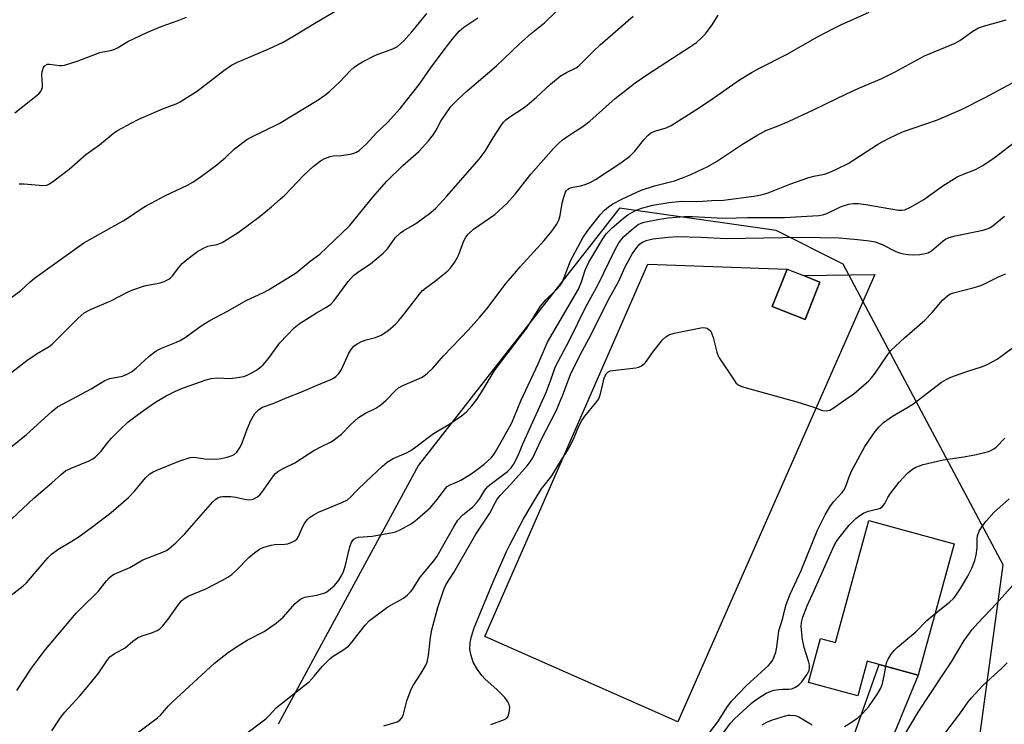
# Model space of a CAD drawing. Units: inches. Extents: x 1303766 to 1309766, y 557447 to 561448.
# Drawn here: x 1303908 to 1304183, y 560781 to 560977 of the extents above; entities that cross this region are included whole.
import ezdxf

# ---------------------------------------------------------------- set-up
doc = ezdxf.new("R2010")
doc.units = ezdxf.units.IN
doc.header["$MEASUREMENT"] = 0
for name, color, linetype in [('BLDG-Footprint', 5, 'Continuous'), ('CULTRL-Pad', 6, 'Continuous'), ('NTRL-Trees', 3, 'Continuous'), ('TRANS-Driveway', 251, 'Continuous'), ('Undefined', 1, 'Continuous')]:
    doc.layers.add(name, color=color, linetype=linetype)

msp = doc.modelspace()

# ---------------------------------------------------------------- linework, layer by layer
at = {"layer": 'BLDG-Footprint'}
for points, elevation in [([(1304131.23, 560903.91), (1304127.11, 560893.45), (1304117.94, 560897.07), (1304122.06, 560907.52), (1304126.64, 560905.72)], 443.98), ([(1304168.6, 560830.95), (1304158.59, 560794.34), (1304147.72, 560797.31), (1304144.42, 560798.21), (1304141.78, 560788.56), (1304128.06, 560792.31), (1304131.41, 560804.58), (1304135.55, 560803.45), (1304144.83, 560837.44)], 450.16)]:
    msp.add_lwpolyline(points, close=True, dxfattribs=dict(at, elevation=elevation))
at = {"layer": 'CULTRL-Pad'}
msp.add_lwpolyline([(1304117.94, 560897.07), (1304127.11, 560893.45), (1304131.23, 560903.91), (1304126.64, 560905.72), (1304146.54, 560906.01), (1304091.62, 560781.31), (1304037.83, 560805.13), (1304083.24, 560908.9), (1304122.06, 560907.52)], close=True, dxfattribs=at)
at = {"layer": 'NTRL-Trees'}
msp.add_lwpolyline([(1304175.15, 560772.54), (1304182.31, 560825.07), (1304158.83, 560869.19), (1304137.68, 560908.93), (1304119, 560918.27), (1304075.39, 560924.5), (1304019.33, 560852.86), (1303980.16, 560780.62)], dxfattribs=at)
at = {"layer": 'TRANS-Driveway'}
msp.add_lwpolyline([(1304136.29, 560765.1), (1304147.73, 560797.31), (1304158.59, 560794.34), (1304128.77, 560721.8)], dxfattribs=at)
at = {"layer": 'Undefined'}
for points, elevation in [([(1303905.67, 560857.9), (1303910.06, 560861.45), (1303917.12, 560867.82), (1303918.7, 560869.09), (1303920.23, 560869.96), (1303928.09, 560874.1), (1303931.9, 560876.49), (1303933.29, 560876.99), (1303936.77, 560877.7), (1303938.08, 560878.21), (1303939.33, 560878.85), (1303940.66, 560879.88), (1303944.23, 560883.26), (1303946.22, 560884.73), (1303947.71, 560885.51), (1303951.88, 560887.14), (1303952.9, 560887.61), (1303954.3, 560888.5), (1303958.78, 560891.71), (1303961.17, 560893.24), (1303966.09, 560895.84), (1303971.45, 560898.84), (1303975.95, 560900.89), (1303977.47, 560901.71), (1303985.19, 560906.45), (1303989.1, 560909.69), (1303991.79, 560911.68), (1304000.1, 560919.63), (1304006.56, 560927.58), (1304010.52, 560932.05), (1304014.95, 560936.42), (1304019.38, 560940.33), (1304022.12, 560943.26), (1304023.53, 560945.03), (1304024.24, 560946.23), (1304025.52, 560948.74), (1304027.27, 560951.36), (1304028.47, 560952.96), (1304030.27, 560954.81), (1304032.88, 560957.19), (1304041.04, 560964.19), (1304047.45, 560970.33), (1304050.75, 560973.19), (1304054.46, 560976.19), (1304060.77, 560982.29)], 428), ([(1303907.32, 560790.08), (1303911.4, 560796.25), (1303913.08, 560798.55), (1303915.01, 560801), (1303923.93, 560811.64), (1303925.15, 560812.93), (1303929.98, 560817.68), (1303932.33, 560820.61), (1303933.11, 560821.47), (1303933.76, 560822.05), (1303934.46, 560822.48), (1303938.87, 560824.33), (1303942.47, 560826.46), (1303948.27, 560828.69), (1303949.07, 560829.06), (1303949.77, 560829.52), (1303951.66, 560831.18), (1303954.16, 560833.69), (1303962.01, 560842.63), (1303962.85, 560843.43), (1303963.47, 560843.82), (1303964.15, 560844.08), (1303964.69, 560844.17), (1303966.99, 560844.14), (1303968.41, 560843.95), (1303970.85, 560843.35), (1303972.18, 560843.21), (1303973.22, 560843.39), (1303974.47, 560844.02), (1303975.11, 560844.55), (1303975.65, 560845.2), (1303978.89, 560849.93), (1303979.48, 560850.55), (1303980.14, 560851.07), (1303981.57, 560851.96), (1303984.82, 560853.55), (1303990.19, 560856.96), (1303992.49, 560858.18), (1303994.78, 560859.26), (1303995.52, 560859.71), (1303997.85, 560861.52), (1304000.33, 560864.13), (1304002.62, 560866.13), (1304004.53, 560867.32), (1304007.41, 560868.73), (1304008.8, 560869.71), (1304010.31, 560871.01), (1304012.88, 560873.69), (1304013.73, 560874.42), (1304014.98, 560875.08), (1304020.16, 560877.29), (1304020.92, 560877.74), (1304021.84, 560878.47), (1304023.36, 560879.88), (1304026.3, 560883.34), (1304033.26, 560890.62), (1304036.29, 560893.99), (1304038.34, 560896.47), (1304043.8, 560903.56), (1304046.07, 560906.33), (1304047.62, 560908.12), (1304054.38, 560915.52), (1304056.48, 560918.11), (1304057.82, 560919.96), (1304058.43, 560921.13), (1304058.81, 560922.49), (1304059.4, 560925.92), (1304059.73, 560927.34), (1304060.33, 560928.97), (1304060.62, 560929.43), (1304060.99, 560929.8), (1304061.44, 560930.08), (1304061.95, 560930.26), (1304064.47, 560930.7), (1304065.53, 560930.98), (1304067.15, 560931.67), (1304068.69, 560932.52), (1304075.74, 560937.18), (1304078.28, 560939.03), (1304079.66, 560940.36), (1304082.17, 560943.55), (1304083.34, 560944.84), (1304083.99, 560945.4), (1304084.7, 560945.79), (1304085.46, 560946.08), (1304088.37, 560946.87), (1304089.73, 560947.56), (1304096.62, 560951.93), (1304100.74, 560954.64), (1304108.82, 560960.28), (1304112.35, 560962.42), (1304114.56, 560963.64), (1304122.06, 560967.42), (1304130.33, 560972.15), (1304135.23, 560974.72), (1304137.07, 560975.63), (1304144.94, 560979.16)], 434), ([(1303907.96, 560931.27), (1303909.4, 560931.28), (1303914.62, 560930.86), (1303915.72, 560930.96), (1303916.49, 560931.26), (1303917.71, 560932.09), (1303921.97, 560935.4), (1303926.55, 560939.46), (1303930.36, 560942.13), (1303934.17, 560945.29), (1303935.37, 560946.13), (1303939.25, 560948.25), (1303941.34, 560949.28), (1303948.25, 560952.3), (1303951.76, 560953.6), (1303952.89, 560954.12), (1303957.67, 560957.26), (1303962.22, 560960.64), (1303965.06, 560962.85), (1303967.21, 560964.34), (1303968.88, 560965.17), (1303977.6, 560968.96), (1303981.61, 560970.79), (1303984.32, 560972.34), (1303990.38, 560976.07), (1303997.18, 560980.05)], 422), ([(1303902.04, 560875.79), (1303910.14, 560882.08), (1303913.04, 560883.98), (1303916.32, 560885.95), (1303917.2, 560886.58), (1303924.36, 560893.78), (1303926.09, 560895.31), (1303927.86, 560896.24), (1303933.51, 560898.69), (1303938.39, 560901.17), (1303939.69, 560901.75), (1303942.92, 560902.85), (1303947.31, 560903.65), (1303948.4, 560904.06), (1303949.68, 560904.71), (1303950.14, 560905.04), (1303950.74, 560905.66), (1303952.47, 560908.01), (1303953.44, 560909.1), (1303955.08, 560910.5), (1303957.73, 560912.47), (1303959, 560913.21), (1303960.6, 560913.91), (1303961.41, 560914.11), (1303963.24, 560914.38), (1303964.56, 560914.93), (1303969.07, 560917.76), (1303975.14, 560922.28), (1303978.38, 560924.86), (1303980.79, 560926.98), (1303982.02, 560928.17), (1303987.34, 560933.71), (1303989.97, 560936.11), (1303991.97, 560937.69), (1303993.17, 560938.36), (1303994.69, 560938.94), (1303995.53, 560939.08), (1303997.88, 560939.23), (1304000.73, 560939.7), (1304001.82, 560940), (1304002.76, 560940.56), (1304004.84, 560942.48), (1304007.6, 560945.48), (1304010.72, 560948.4), (1304014.18, 560952.28), (1304019.48, 560958.96), (1304022.65, 560963.53), (1304026.74, 560968.99), (1304029.02, 560971.88), (1304030.7, 560973.81), (1304031.98, 560974.96), (1304035.83, 560977.58)], 426), ([(1303905.67, 560899.54), (1303908.43, 560901.57), (1303911.08, 560904), (1303912.32, 560905), (1303926.03, 560914.82), (1303936.99, 560920.97), (1303938.49, 560921.89), (1303941.99, 560924.28), (1303943.26, 560925.04), (1303948.79, 560928.05), (1303954.89, 560930.95), (1303956.43, 560931.78), (1303958.84, 560933.4), (1303963.06, 560936.55), (1303965.56, 560938.61), (1303968.04, 560941.01), (1303971.5, 560943.62), (1303972.71, 560944.32), (1303980.44, 560948.15), (1303991.06, 560954.53), (1303993.46, 560956.19), (1303994.59, 560957.1), (1303997.36, 560959.73), (1304000.38, 560962.88), (1304001.41, 560963.82), (1304002.29, 560964.49), (1304003.69, 560965.29), (1304007.37, 560967.15), (1304012.19, 560968.91), (1304013.45, 560969.6), (1304015.2, 560971.13), (1304017.5, 560973.69), (1304018.8, 560975.22), (1304021.61, 560978.8)], 424), ([(1303905.8, 560816.6), (1303909.15, 560819.25), (1303910.02, 560820.06), (1303913.34, 560823.84), (1303915.98, 560827.01), (1303916.99, 560828.06), (1303918.78, 560829.39), (1303922.72, 560831.69), (1303924.69, 560833.01), (1303928.57, 560835.76), (1303933.69, 560839.71), (1303938.48, 560843.82), (1303940.23, 560845.73), (1303943.19, 560849.36), (1303944.44, 560850.42), (1303945.34, 560850.98), (1303946.83, 560851.64), (1303952.83, 560854.05), (1303955.64, 560854.97), (1303956.76, 560855.1), (1303959.72, 560854.6), (1303963.14, 560854.55), (1303964.28, 560854.72), (1303965.99, 560855.12), (1303967.1, 560855.44), (1303967.87, 560855.78), (1303968.7, 560856.5), (1303969.64, 560857.89), (1303970.2, 560859.12), (1303971.53, 560862.89), (1303972.61, 560865.33), (1303973.72, 560867.23), (1303974.21, 560867.85), (1303974.83, 560868.42), (1303975.8, 560868.99), (1303978.81, 560870.04), (1303982.71, 560871.72), (1303986.55, 560873.19), (1303991.09, 560875.19), (1303994.85, 560876.75), (1303995.62, 560877.12), (1303996.32, 560877.57), (1303997.09, 560878.39), (1303997.89, 560879.58), (1303999.94, 560884.13), (1304000.55, 560885.14), (1304001.28, 560886.06), (1304002.18, 560886.73), (1304003.42, 560887.3), (1304004.72, 560887.76), (1304007.38, 560888.43), (1304008.9, 560889.11), (1304010.8, 560890.29), (1304012.91, 560892.13), (1304013.87, 560893.19), (1304015.53, 560895.22), (1304019.56, 560900.5), (1304020.44, 560901.53), (1304021.26, 560902.24), (1304024.05, 560904.26), (1304026.14, 560905.92), (1304027.5, 560907.07), (1304028.3, 560907.94), (1304029.35, 560909.38), (1304030.13, 560910.64), (1304030.55, 560911.55), (1304031.95, 560915.36), (1304032.5, 560916.4), (1304033.19, 560917.28), (1304034.63, 560918.61), (1304040.62, 560922.77), (1304043.94, 560925.83), (1304046.27, 560928.42), (1304050.68, 560934), (1304056.95, 560941.13), (1304058.61, 560942.8), (1304059.49, 560943.56), (1304060.66, 560944.41), (1304062.33, 560945.54), (1304064.81, 560947.06), (1304067.1, 560948.75), (1304074.15, 560955.08), (1304079.75, 560959.49), (1304083.22, 560961.87), (1304095.16, 560969.54), (1304096.81, 560970.73), (1304098.35, 560972.04), (1304099.32, 560973.09), (1304101.18, 560975.61), (1304102.82, 560978.27)], 432), ([(1303905.97, 560837.9), (1303912.11, 560843.62), (1303917.12, 560847.9), (1303919.81, 560850.37), (1303920.95, 560851.24), (1303922.49, 560852.05), (1303927.56, 560854.11), (1303928.51, 560854.61), (1303929.19, 560855.09), (1303930.81, 560856.7), (1303932.62, 560859.08), (1303933.72, 560860.39), (1303936.03, 560862.71), (1303938.43, 560864.94), (1303942.67, 560868.14), (1303945.99, 560870.39), (1303948.94, 560872.21), (1303951.61, 560873.53), (1303953.51, 560874.31), (1303960.1, 560876.65), (1303961.53, 560877.05), (1303963.28, 560877.23), (1303966.83, 560877.06), (1303968.88, 560877.28), (1303970.61, 560877.59), (1303971.41, 560877.88), (1303972.66, 560878.5), (1303974.12, 560879.35), (1303975, 560879.97), (1303976.01, 560880.88), (1303977.53, 560882.64), (1303980.65, 560886.98), (1303984.65, 560891.17), (1303986.05, 560892.23), (1303990.9, 560895.29), (1303993.64, 560896.87), (1303994.9, 560897.79), (1303995.84, 560898.78), (1303999.75, 560904.09), (1304001.21, 560905.76), (1304002.69, 560906.89), (1304005.93, 560908.97), (1304009.5, 560911.96), (1304010.69, 560913.2), (1304012.85, 560916.2), (1304014.29, 560917.65), (1304015.21, 560918.3), (1304017.64, 560919.68), (1304018.83, 560920.46), (1304022.8, 560923.34), (1304024.11, 560924.5), (1304027.25, 560927.9), (1304036.27, 560938.14), (1304037.87, 560940.44), (1304040.09, 560944.08), (1304042.34, 560947.54), (1304043.02, 560948.48), (1304043.66, 560949.15), (1304044.82, 560950.01), (1304048.49, 560952.36), (1304049.64, 560953.22), (1304052.24, 560955.42), (1304056.15, 560959.09), (1304058.84, 560961.31), (1304060.58, 560962.37), (1304063.23, 560963.66), (1304064.03, 560964.21), (1304067.99, 560968.22), (1304069.98, 560970.04), (1304079.18, 560978.07)], 430), ([(1303906.8, 560951.06), (1303913.45, 560956.4), (1303914.14, 560957.25), (1303914.48, 560958.16), (1303914.55, 560958.97), (1303914.33, 560961.63), (1303914.37, 560962.49), (1303914.68, 560963.55), (1303914.95, 560964), (1303915.29, 560964.31), (1303915.93, 560964.61), (1303916.43, 560964.68), (1303919.26, 560964.25), (1303919.82, 560964.25), (1303920.65, 560964.4), (1303924.47, 560965.59), (1303930.49, 560967.89), (1303931.31, 560968.1), (1303933.48, 560968.44), (1303934.47, 560968.77), (1303935.4, 560969.24), (1303938.3, 560970.96), (1303943.61, 560973.47), (1303947.6, 560975.13), (1303952.34, 560976.78), (1303954.69, 560977.75)], 420), ([(1303940.95, 560778.23), (1303946.56, 560782.42), (1303947.37, 560783.21), (1303949.67, 560785.8), (1303950.68, 560786.83), (1303962.46, 560797.65), (1303966.33, 560800.7), (1303969.06, 560802.53), (1303971.6, 560804.11), (1303976.31, 560806.48), (1303979.64, 560808.82), (1303981.63, 560810.47), (1303984.97, 560814.28), (1303985.59, 560814.88), (1303986.45, 560815.51), (1303987.15, 560815.87), (1303987.67, 560816.04), (1303990.99, 560816.58), (1303992.95, 560817.16), (1303993.48, 560817.4), (1303994.21, 560817.88), (1303995.79, 560819.22), (1303996.41, 560819.86), (1303997.07, 560820.76), (1303997.8, 560821.96), (1303998.3, 560822.97), (1303998.84, 560824.62), (1304000.15, 560830.1), (1304000.66, 560831.36), (1304001.34, 560832.2), (1304001.97, 560832.59), (1304002.59, 560832.77), (1304006.44, 560833.11), (1304012.62, 560834.22), (1304013.98, 560834.74), (1304017.06, 560836.45), (1304018.04, 560837.08), (1304018.97, 560837.8), (1304022.64, 560841.04), (1304024.6, 560843.38), (1304026.78, 560846.31), (1304027.34, 560846.89), (1304028.17, 560847.4), (1304029.9, 560848.08), (1304031.09, 560848.67), (1304033.75, 560850.27), (1304035.35, 560851.39), (1304037.62, 560853.16), (1304039.59, 560854.93), (1304040.32, 560855.84), (1304041.09, 560857.08), (1304045.3, 560864.68), (1304047.89, 560870.78), (1304052.64, 560881.14), (1304055.27, 560887.19), (1304063.93, 560901.94), (1304064.79, 560904), (1304065.82, 560907.25), (1304066.83, 560909.46), (1304070.73, 560915.94), (1304071.67, 560917.34), (1304073.34, 560919), (1304076.48, 560921.76), (1304077.65, 560922.68), (1304079.64, 560923.78), (1304081.49, 560924.53), (1304084.62, 560925.31), (1304089.08, 560926.08), (1304092.73, 560926.42), (1304097.21, 560926.39), (1304101.09, 560926.69), (1304104.33, 560926.77), (1304112.83, 560927.86), (1304114.8, 560928.2), (1304116.75, 560928.75), (1304122.84, 560931.2), (1304128.11, 560933.08), (1304129.5, 560933.47), (1304132.48, 560934.03), (1304133.81, 560934.41), (1304135.67, 560935.25), (1304139.08, 560936.96), (1304147.31, 560942.27), (1304148.75, 560943.11), (1304150.57, 560944.03), (1304154.26, 560945.76), (1304163.99, 560949.11), (1304170.72, 560952.02), (1304177.3, 560955.38), (1304184.9, 560959.47)], 438), ([(1303969.94, 560777.03), (1303976.72, 560782.18), (1303977.71, 560783.09), (1303979.67, 560785.18), (1303980.54, 560785.98), (1303987.31, 560791.21), (1303988.85, 560792.49), (1303990.23, 560794), (1303992.51, 560796.77), (1303994.68, 560798.98), (1303995.58, 560799.65), (1303998.49, 560801.47), (1303999.9, 560802.54), (1304000.86, 560803.64), (1304004.45, 560808.27), (1304005.65, 560809.52), (1304010.74, 560813.35), (1304015.1, 560815.78), (1304016.26, 560816.69), (1304017.11, 560817.52), (1304017.63, 560818.23), (1304019.76, 560821.61), (1304023.63, 560826.22), (1304024.57, 560827.5), (1304029.22, 560835.85), (1304030.33, 560837.5), (1304031.59, 560838.9), (1304034.45, 560841.28), (1304035.6, 560842.44), (1304036.4, 560843.54), (1304037.81, 560845.92), (1304038.55, 560846.83), (1304039.67, 560847.77), (1304044.14, 560851.12), (1304045.14, 560852.13), (1304045.79, 560853.06), (1304047, 560855.38), (1304048.48, 560859), (1304054.82, 560872.92), (1304056.14, 560876.36), (1304057.01, 560879.1), (1304057.46, 560880.21), (1304061.37, 560887.7), (1304066.01, 560897.03), (1304069.39, 560903.23), (1304074.01, 560912.78), (1304075.15, 560914.8), (1304076.51, 560916.51), (1304078.71, 560918.48), (1304080.59, 560919.91), (1304081.43, 560920.32), (1304082.25, 560920.57), (1304086.52, 560921.47), (1304088.89, 560921.8), (1304093.34, 560922.22), (1304095.66, 560922.21), (1304102.54, 560921.81), (1304104.88, 560921.76), (1304110.99, 560921.91), (1304121.31, 560921.95), (1304126, 560922.15), (1304130.9, 560922.51), (1304131.95, 560922.65), (1304132.97, 560922.92), (1304136.99, 560924.84), (1304139.18, 560925.59), (1304140.57, 560925.85), (1304142.01, 560925.79), (1304144.03, 560925.54), (1304153.11, 560923.98), (1304153.97, 560923.94), (1304154.89, 560924.09), (1304156.43, 560924.78), (1304160.16, 560926.88), (1304165.53, 560930.69), (1304169.48, 560933.23), (1304170.78, 560933.84), (1304174.6, 560935.26), (1304176.64, 560936.4), (1304179.77, 560938.55), (1304186.57, 560943.77)], 440), ([(1304009.68, 560780.24), (1304013.42, 560781.36), (1304014.08, 560781.75), (1304014.73, 560782.48), (1304015.17, 560783.49), (1304016.11, 560787.2), (1304017.25, 560790.43), (1304017.81, 560791.45), (1304020.11, 560794.87), (1304021.25, 560796.89), (1304021.72, 560797.94), (1304022.12, 560799.78), (1304022.65, 560804.81), (1304023.05, 560807), (1304024.71, 560813.14), (1304026.28, 560817.92), (1304026.94, 560819.55), (1304029.18, 560822.94), (1304035.33, 560833.63), (1304039.21, 560839.51), (1304040.67, 560842.39), (1304041.25, 560843.37), (1304042.19, 560844.51), (1304045.08, 560847.61), (1304049.57, 560852.66), (1304050.47, 560853.78), (1304051.19, 560854.9), (1304053.47, 560859.75), (1304057.78, 560868.23), (1304059.53, 560872.47), (1304061.74, 560878.16), (1304064.4, 560883.61), (1304067.43, 560889.31), (1304072.23, 560898.87), (1304075.13, 560904.2), (1304076.95, 560908.12), (1304078.03, 560910.17), (1304079.01, 560911.83), (1304080.16, 560913.51), (1304081.06, 560914.52), (1304081.74, 560915.03), (1304082.77, 560915.52), (1304084.68, 560915.95), (1304088.9, 560916.46), (1304091.44, 560916.65), (1304098.02, 560916.43), (1304105.18, 560916.04), (1304125.98, 560916.47), (1304136.56, 560916.2), (1304141.67, 560915.82), (1304145.03, 560915.39), (1304146.59, 560915.09), (1304148.55, 560914.38), (1304152.4, 560912.42), (1304153.43, 560912.03), (1304154.5, 560911.74), (1304155.89, 560911.55), (1304157.31, 560911.5), (1304159.1, 560911.62), (1304160.57, 560911.84), (1304161.38, 560912.1), (1304162.35, 560912.64), (1304165.57, 560915.41), (1304166.26, 560915.88), (1304167.21, 560916.34), (1304168.89, 560916.8), (1304176.73, 560918.4), (1304177.82, 560918.72), (1304178.56, 560919.05), (1304179.52, 560919.67), (1304182.69, 560922.26)], 442), ([(1304039.44, 560780.56), (1304043.3, 560781.94), (1304043.92, 560782.34), (1304044.31, 560782.85), (1304044.64, 560783.91), (1304044.77, 560785.33), (1304044.62, 560786.14), (1304044.23, 560786.91), (1304043.37, 560788.11), (1304042.58, 560788.97), (1304041.12, 560790.37), (1304037.88, 560793.22), (1304036.94, 560794.21), (1304035.76, 560795.88), (1304034.6, 560797.95), (1304033.99, 560799.81), (1304033.65, 560801.45), (1304033.71, 560803.4), (1304034.05, 560805.06), (1304034.86, 560807.51), (1304040.14, 560820.38), (1304043.83, 560828.81), (1304044.74, 560830.65), (1304048.55, 560837.9), (1304052.36, 560844.29), (1304053.64, 560846.23), (1304056.52, 560849.86), (1304058.4, 560853.16), (1304061.31, 560857.67), (1304062.75, 560860.61), (1304064, 560863.72), (1304064.84, 560865.3), (1304065.66, 560866.55), (1304068.71, 560870.21), (1304069.57, 560871.39), (1304069.82, 560871.91), (1304070.08, 560872.72), (1304071.04, 560877.09), (1304071.63, 560878.32), (1304072.23, 560878.92), (1304072.71, 560879.12), (1304073.53, 560879.3), (1304079.91, 560880.03), (1304080.74, 560880.22), (1304081.52, 560880.58), (1304082.21, 560881.07), (1304082.6, 560881.49), (1304084.62, 560884.39), (1304087.31, 560887.76), (1304088.28, 560888.67), (1304089.14, 560889.21), (1304090.55, 560889.64), (1304097.6, 560891.08), (1304098.47, 560891.21), (1304099.31, 560891.18), (1304099.77, 560891.03), (1304100.39, 560890.63), (1304100.72, 560890.28), (1304101, 560889.8), (1304101.45, 560888.41), (1304102.51, 560884.37), (1304102.8, 560883.53), (1304103.18, 560882.74), (1304107.28, 560876.56), (1304107.8, 560875.86), (1304108.41, 560875.27), (1304109.16, 560874.89), (1304109.99, 560874.62), (1304124.83, 560870.56), (1304129.28, 560869.16), (1304131.91, 560868.15), (1304132.94, 560868.05), (1304133.95, 560868.2), (1304134.93, 560868.73), (1304137.75, 560870.81), (1304140.64, 560872.72), (1304144.87, 560876.37), (1304145.64, 560877.2), (1304146.64, 560878.49), (1304150.13, 560883.68), (1304151.03, 560884.82), (1304154.8, 560888.35), (1304160.45, 560893.32), (1304162.52, 560895.43), (1304165.41, 560898.87), (1304166.92, 560900.19), (1304167.66, 560900.64), (1304168.48, 560900.95), (1304174.18, 560902.39), (1304176.08, 560902.94), (1304177.11, 560903.39), (1304181.15, 560905.45), (1304183.01, 560906.18)], 444), ([(1304100.34, 560778.2), (1304102.76, 560781.34), (1304105.48, 560785.57), (1304106.67, 560787.16), (1304110.74, 560791.46), (1304116.85, 560797.01), (1304117.57, 560797.77), (1304118.03, 560798.42), (1304118.5, 560799.41), (1304118.94, 560800.71), (1304119.2, 560802.1), (1304119.81, 560806.72), (1304120.89, 560810.22), (1304121.41, 560812.6), (1304121.82, 560814.04), (1304122.96, 560816.86), (1304125.99, 560823.54), (1304130.53, 560834.79), (1304132.67, 560839.05), (1304133.94, 560841.21), (1304135.04, 560842.6), (1304137.46, 560845.21), (1304137.93, 560845.87), (1304138.34, 560846.76), (1304139.35, 560849.65), (1304140, 560851.18), (1304143.74, 560858.03), (1304146.58, 560862.21), (1304147.72, 560863.54), (1304148.96, 560864.73), (1304151.42, 560866.56), (1304155.88, 560869.12), (1304157.1, 560869.9), (1304165.15, 560875.97), (1304166.37, 560876.79), (1304167.71, 560877.39), (1304171.61, 560878.81), (1304176.54, 560880.39), (1304177.85, 560880.94), (1304180.59, 560882.45), (1304187.08, 560887.14)], 446), ([(1304102.59, 560775.84), (1304106.28, 560780.94), (1304107.4, 560782.15), (1304112.06, 560786.42), (1304113.09, 560787.23), (1304115.24, 560788.69), (1304116.25, 560789.27), (1304117.32, 560789.76), (1304118.42, 560790.12), (1304119.77, 560790.34), (1304120.86, 560790.42), (1304122.6, 560790.42), (1304123.42, 560790.54), (1304124.44, 560790.98), (1304125.36, 560791.6), (1304126.15, 560792.42), (1304127.66, 560794.58), (1304128.18, 560795.59), (1304128.33, 560796.37), (1304128.3, 560797.17), (1304128.15, 560797.98), (1304126.83, 560802.06), (1304126.36, 560804.26), (1304126.02, 560807.89), (1304126.11, 560809.01), (1304126.47, 560810.45), (1304127.67, 560813.65), (1304129.66, 560817.88), (1304135.22, 560830.49), (1304135.86, 560831.59), (1304136.53, 560832.52), (1304139.41, 560836.13), (1304141.22, 560837.97), (1304142.37, 560838.87), (1304143.34, 560839.5), (1304144.65, 560840.01), (1304147.5, 560840.7), (1304148.03, 560840.92), (1304148.67, 560841.38), (1304149.32, 560842.19), (1304150.18, 560843.83), (1304150.82, 560844.83), (1304153.33, 560848.14), (1304155.71, 560850.7), (1304157.04, 560851.76), (1304157.99, 560852.34), (1304160.02, 560853.03), (1304165.54, 560854.35), (1304171.33, 560855.2), (1304174.84, 560855.85), (1304178.24, 560856.7), (1304179.05, 560857), (1304179.72, 560857.38), (1304180.35, 560857.89), (1304182.76, 560860.36)], 448), ([(1304163.25, 560811.39), (1304167.39, 560814.67), (1304168.45, 560815.66), (1304169.15, 560816.56), (1304170.4, 560818.48), (1304172.41, 560821.89), (1304173.56, 560824.16), (1304174.43, 560826.31), (1304174.76, 560827.74), (1304175.07, 560829.78), (1304175.08, 560832.37), (1304175.18, 560833.2), (1304175.65, 560834.5), (1304176.32, 560835.72), (1304177.57, 560837.29), (1304179.66, 560839.66), (1304183.99, 560843.49)], 450), ([(1304152.45, 560773.66), (1304158.59, 560784.05), (1304165.27, 560794.17), (1304167.89, 560798.01), (1304171.43, 560803.97), (1304173.63, 560807.01), (1304175.21, 560808.79), (1304180.48, 560814.33), (1304188.03, 560822.84)], 452), ([(1304149.61, 560796.79), (1304149.92, 560798), (1304150.26, 560798.76), (1304151.12, 560800.21), (1304151.98, 560801.33), (1304152.83, 560802.11), (1304157.97, 560806.39), (1304161.05, 560809.56), (1304163.25, 560811.39)], 450), ([(1304138.06, 560780.05), (1304139.3, 560780.73), (1304141.7, 560782.36), (1304143.16, 560783.71), (1304144.86, 560785.62), (1304147.29, 560789.1), (1304148.19, 560790.7), (1304148.64, 560791.97), (1304149.15, 560794.11), (1304149.61, 560796.79)], 450), ([(1304166.05, 560778.08), (1304170.2, 560783.56), (1304172.54, 560786.85), (1304173.46, 560787.97), (1304176.61, 560791.46), (1304181.97, 560796.31), (1304183.42, 560797.74)], 454), ([(1304115.13, 560780.51), (1304116.4, 560781.2), (1304118.01, 560781.83), (1304121.59, 560782.97), (1304122.4, 560783.17), (1304122.94, 560783.2), (1304124.3, 560783.05), (1304125.34, 560782.72), (1304129.04, 560780.48)], 450)]:
    msp.add_lwpolyline(points, dxfattribs=dict(at, elevation=elevation))
msp.add_polyline3d([(1303917.15, 560778.76, 436), (1303919.63, 560782.65, 436), (1303920.71, 560784.01, 436), (1303924.94, 560788.55, 436), (1303927.91, 560792.07, 436), (1303930.17, 560795.01, 436), (1303932.42, 560798.29, 436), (1303933.31, 560799.39, 436), (1303934.45, 560800.27, 436), (1303937.55, 560801.96, 436), (1303939.67, 560803.8, 436), (1303941.02, 560804.73, 436), (1303941.98, 560805.19, 436), (1303943.79, 560805.72, 436), (1303945.15, 560806.23, 436), (1303946.48, 560806.82, 436), (1303947.21, 560807.26, 436), (1303948.03, 560808.08, 436), (1303949.51, 560809.94, 436), (1303952.7, 560814.44, 436), (1303953.26, 560815.06, 436), (1303953.88, 560815.59, 436), (1303955.27, 560816.46, 436), (1303960, 560818.43, 436), (1303964.66, 560820.76, 436), (1303966.17, 560821.6, 436), (1303967.28, 560822.4, 436), (1303968.52, 560823.47, 436), (1303971.98, 560827.09, 436), (1303973.56, 560828.39, 436), (1303974.96, 560829.42, 436), (1303976.22, 560830.02, 436), (1303978.36, 560830.58, 436), (1303979.2, 560830.71, 436), (1303982.09, 560830.85, 436), (1303982.94, 560830.98, 436), (1303984, 560831.36, 436), (1303984.97, 560831.91, 436), (1303985.38, 560832.27, 436), (1303985.83, 560832.94, 436), (1303986.97, 560835.56, 436), (1303987.66, 560836.81, 436), (1303988.34, 560837.71, 436), (1303988.98, 560838.26, 436), (1303990.18, 560839.06, 436), (1303991.45, 560839.74, 436), (1303997.99, 560842.43, 436), (1303999.51, 560843.21, 436), (1304000.39, 560843.93, 436), (1304002.22, 560845.86, 436), (1304004.74, 560848.3, 436), (1304009.28, 560852.57, 436), (1304010.59, 560853.69, 436), (1304012.29, 560854.69, 436), (1304015.94, 560856.26, 436), (1304017.19, 560856.91, 436), (1304018.62, 560857.93, 436), (1304023.48, 560861.71, 436), (1304027.8, 560864.17, 436), (1304031.33, 560866.64, 436), (1304032.68, 560867.7, 436), (1304034.21, 560869.37, 436), (1304035.62, 560871.21, 436), (1304037.09, 560873.46, 436), (1304040.45, 560879.03, 436), (1304041.6, 560880.74, 436), (1304049.51, 560891.03, 436), (1304053.34, 560897.23, 436), (1304054.86, 560898.98, 436), (1304057.93, 560901.93, 436), (1304058.78, 560902.92, 436), (1304059.33, 560903.82, 436), (1304059.95, 560905.15, 436), (1304061.68, 560909.81, 436), (1304065.14, 560916.22, 436), (1304066.57, 560918.32, 436), (1304069.99, 560922.62, 436), (1304071.15, 560923.94, 436), (1304072.27, 560924.92, 436), (1304073.48, 560925.7, 436), (1304076.03, 560927.04, 436), (1304081.41, 560929.57, 436), (1304085.11, 560930.71, 436), (1304090.67, 560932.16, 436), (1304093.41, 560933.12, 436), (1304095.28, 560933.91, 436), (1304099.97, 560936.17, 436), (1304102.43, 560937.49, 436), (1304109.62, 560942.31, 436), (1304113.6, 560944.75, 436), (1304116.19, 560946.13, 436), (1304119.54, 560947.43, 436), (1304122.66, 560948.77, 436), (1304129.43, 560951.92, 436), (1304138.59, 560956.42, 436), (1304142.07, 560957.99, 436), (1304148.46, 560960.64, 436), (1304152.23, 560962.56, 436), (1304160.33, 560966.96, 436), (1304168.97, 560970.55, 436), (1304170.24, 560971.29, 436), (1304173.86, 560973.87, 436), (1304175.4, 560974.75, 436), (1304176.8, 560975.23, 436), (1304183.16, 560976.99, 436)], dxfattribs=at)

doc.saveas('drawing.dxf')
